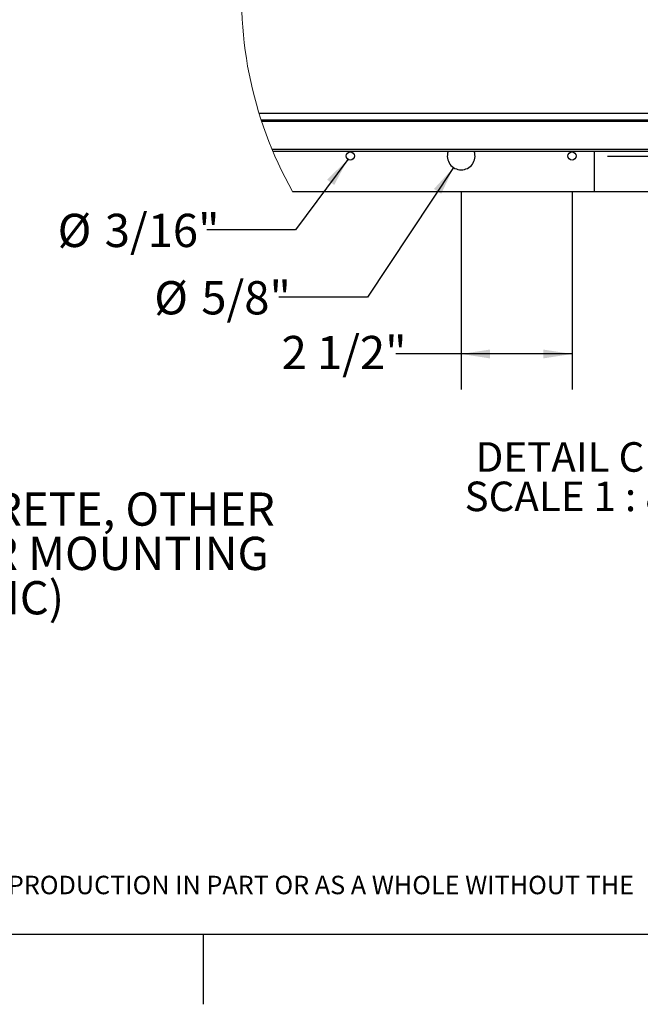
# Paper-space layout 'SHEET 2' of a CAD drawing. Units: inches. Extents: x 0.1 to 10.8, y 0.2 to 8.4.
# Drawn here: x 5 to 6.7, y 0.2 to 3 of the extents above; entities that cross this region are included whole.
import ezdxf

# ---------------------------------------------------------------- set-up
doc = ezdxf.new("R2010")
doc.units = ezdxf.units.IN
doc.header["$MEASUREMENT"] = 0
doc.layers.add('BABCOCK', color=7, linetype='Continuous')
doc.layers.add('FORMAT', color=7, linetype='Continuous')
doc.styles.add('SLDTEXTSTYLE0', font='TXT', dxfattribs={"width": 0.605})
doc.styles.add('SLDTEXTSTYLE1', font='TXT', dxfattribs={"width": 0.75})
doc.dimstyles.new('SLDDIMSTYLE10', dxfattribs={"dimtxt": 0.091003, "dimasz": 0.080892, "dimexe": 0, "dimexo": 0.0625, "dimgap": 0.022751, "dimtad": 0, "dimtih": 1, "dimtoh": 1, "dimdec": 6, "dimlfac": 8, "dimrnd": 1e-09, "dimzin": 12, "dimdsep": 46, "dimtxsty": 'SLDTEXTSTYLE0', "dimsah": 1, "dimcen": 0.09, "dimadec": 0, "dimazin": 3, "dimtfac": 1, "dimtdec": 0, "dimtofl": 0, "dimtmove": 0, "dimatfit": 3, "dimfxl": 0, "dimfrac": 2, "dimtolj": 1, "dimtzin": 12, "dimarcsym": 0})
doc.dimstyles.new('SLDDIMSTYLE11', dxfattribs={"dimtxt": 0.091003, "dimasz": 0.080892, "dimexe": 0, "dimexo": 0.0625, "dimgap": 0.022751, "dimtad": 0, "dimtih": 1, "dimtoh": 1, "dimdec": 6, "dimlfac": 8, "dimrnd": 1e-09, "dimzin": 12, "dimdsep": 46, "dimtxsty": 'SLDTEXTSTYLE0', "dimsah": 1, "dimcen": 0.09, "dimadec": 0, "dimazin": 3, "dimtfac": 1, "dimtdec": 0, "dimtmove": 0, "dimatfit": 0, "dimfxl": 0, "dimfrac": 2, "dimtolj": 1, "dimtzin": 12, "dimarcsym": 0})
doc.dimstyles.new('SLDDIMSTYLE12', dxfattribs={"dimtxt": 0.091003, "dimasz": 0.080892, "dimexe": 0, "dimexo": 0.0625, "dimgap": 0.022751, "dimtad": 0, "dimtih": 1, "dimtoh": 1, "dimdec": 0, "dimlfac": 8, "dimrnd": 1e-09, "dimzin": 12, "dimdsep": 46, "dimtxsty": 'SLDTEXTSTYLE0', "dimsah": 1, "dimcen": 0, "dimadec": 0, "dimazin": 3, "dimtfac": 1, "dimtdec": 0, "dimtofl": 0, "dimtmove": 0, "dimatfit": 3, "dimfxl": 0, "dimfrac": 2, "dimtolj": 1, "dimtzin": 12, "dimarcsym": 0})

# ---------------------------------------------------------------- blocks, each defined once
blk = doc.blocks.new('SW_NOTE_0_19')
at = {"layer": 'BABCOCK', "color": 0, "insert": (0, 0.0671), "char_height": 0.0520833, "attachment_point": 1, "style": 'SLDTEXTSTYLE1'}
blk.add_mtext('PROPRIETARY AND CONFIDENTIAL: THE INFORMATION CONTAINED IN THIS DRAWING IS THE SOLE PROPERTY OF BABCOCK-DAVIS. ANY REPRODUCTION IN PART OR AS A WHOLE WITHOUT THE', dxfattribs=at)
blk = doc.blocks.new('SW_NOTE_0_21')
at = {"layer": 'FORMAT', "color": 0, "char_height": 0.09375, "attachment_point": 1, "style": 'SLDTEXTSTYLE0'}
for s, insert in [('WOOD, CONCRETE, OTHER', (0.0215, 0.0435)), ('MATERIAL FOR MOUNTING', (0.0215, -0.0815)), ('BY OTHERS (NIC)', (0.0215, -0.2065))]:
    blk.add_mtext(s, dxfattribs=dict(at, insert=insert))
blk = doc.blocks.new('_D_15')
at = {"layer": 'FORMAT'}
for p, q in [((6.2068, 2.4869), (6.2068, 1.9288)), ((6.5193, 2.4869), (6.5193, 1.9288)), ((6.2068, 2.0288), (6.0229, 2.0288)), ((6.5193, 2.0288), (6.2068, 2.0288))]:
    blk.add_line(p, q, dxfattribs=at)
for points in [[(6.2068, 2.0288), (6.2877, 2.0163), (6.2877, 2.0412)], [(6.5193, 2.0288), (6.4384, 2.0412), (6.4384, 2.0163)]]:
    blk.add_solid(points, dxfattribs=at)
at = {"layer": 'FORMAT', "insert": (5.7007, 2.0797), "char_height": 0.09375, "attachment_point": 1, "style": 'SLDTEXTSTYLE0'}
blk.add_mtext('2 1/2"', dxfattribs=at)
blk = doc.blocks.new('_D_16')
at = {"layer": 'FORMAT'}
for p, q in [((7.3231, 2.5869), (7.3231, 2.7425)), ((6.6193, 2.5869), (7.4231, 2.5869)), ((6.6818, 2.4869), (7.4231, 2.4869)), ((7.3231, 2.1848), (7.3231, 2.4869)), ((7.5731, 2.1848), (7.3231, 2.1848))]:
    blk.add_line(p, q, dxfattribs=at)
for points in [[(7.3231, 2.5869), (7.3356, 2.6678), (7.3107, 2.6678)], [(7.3231, 2.4869), (7.3107, 2.4061), (7.3356, 2.4061)]]:
    blk.add_solid(points, dxfattribs=at)
at = {"layer": 'FORMAT', "insert": (7.5731, 2.2358), "char_height": 0.09375, "attachment_point": 1, "style": 'SLDTEXTSTYLE0'}
blk.add_mtext('13/16"', dxfattribs=at)
blk = doc.blocks.new('_D_17')
at = {"layer": 'FORMAT'}
for p, q in [((6.1852, 2.5544), (5.9424, 2.1891)), ((5.9424, 2.1891), (5.6924, 2.1891))]:
    blk.add_line(p, q, dxfattribs=at)
blk.add_solid([(6.1852, 2.5544), (6.1301, 2.4939), (6.1508, 2.4802)], dxfattribs=at)
at = {"layer": 'FORMAT', "char_height": 0.09375, "attachment_point": 1, "style": 'SLDTEXTSTYLE0'}
for s, insert in [('%%c', (5.3416, 2.2341)), ('5/8"', (5.4743, 2.2341))]:
    blk.add_mtext(s, dxfattribs=dict(at, insert=insert))
blk = doc.blocks.new('_D_18')
at = {"layer": 'FORMAT'}
for p, q in [((5.8873, 2.5775), (5.7395, 2.379)), ((5.7395, 2.379), (5.4895, 2.379))]:
    blk.add_line(p, q, dxfattribs=at)
blk.add_solid([(5.8873, 2.5775), (5.829, 2.5201), (5.849, 2.5052)], dxfattribs=at)
at = {"layer": 'FORMAT', "char_height": 0.09375, "attachment_point": 1, "style": 'SLDTEXTSTYLE0'}
for s, insert in [('%%c', (5.0693, 2.424)), ('3/16"', (5.202, 2.424))]:
    blk.add_mtext(s, dxfattribs=dict(at, insert=insert))
blk = doc.blocks.new('SW_NOTE_0_22')
at = {"layer": 'FORMAT', "color": 0, "attachment_point": 2, "style": 'SLDTEXTSTYLE0'}
for s, insert, char_height in [('DETAIL C', (0.2526, 0.1074), 0.08333), ('SCALE 1 : 8', (0.2698, -0.0037), 0.083333)]:
    blk.add_mtext(s, dxfattribs=dict(at, insert=insert, char_height=char_height))

psp = doc.layouts.new('SHEET 2')

# ---------------------------------------------------------------- linework, layer by layer
at = {"color": 7, "linetype": 'Continuous', "lineweight": 25}
for p, q in [((5.63703653, 2.70746725), (7.04204238, 2.70746725)), ((7.04204238, 2.68796726), (5.64321347, 2.68796726)), ((5.64400605, 2.6855511), (7.05079241, 2.6855511)), ((7.13579239, 2.60496867), (5.67400373, 2.60496867)), ((7.13579239, 2.59925725), (5.67640023, 2.59925725)), ((6.58183233, 2.59925725), (6.58183233, 2.4869459)), ((5.73144653, 2.4869459), (6.58183233, 2.4869459)), ((6.58183233, 2.4869459), (6.88808229, 2.4869459))]:
    psp.add_line(p, q, dxfattribs=at)
at = {"color": 8, "linetype": 'Continuous', "lineweight": 18}
psp.add_line((10.629927, 0.39207317), (0.329927, 0.39207317), dxfattribs=at)
at = {"color": 7, "linetype": 'Continuous', "lineweight": 25}
for centre in [(5.89433218, 2.58694582), (6.51933255, 2.58694561)]:
    psp.add_circle(centre, 0.01175008, dxfattribs=at)
at = {"color": 7, "linetype": 'Continuous', "lineweight": 18}
psp.add_arc((6.71255174, 3.03744998), 1.12499874, 173.11340815, 209.29704712, dxfattribs=at)
at = {"color": 7, "linetype": 'Continuous', "lineweight": 25}
for centre, radius, start, end in [((6.20683271, 2.58694597), 0.03906282, 161.62915251, 269.99938967), ((6.2068318, 2.58694602), 0.03906288, 270.00072684, 18.37073098)]:
    psp.add_arc(centre, radius, start, end, dxfattribs=at)
at = {"layer": 'FORMAT'}
psp.add_line((10.629927, 0.39207317), (0.329927, 0.39207317), dxfattribs=at)
at = {"layer": 'FORMAT', "color": 8}
psp.add_line((5.479927, 0.39207317), (5.479927, 0.19522278), dxfattribs=at)

# ---------------------------------------------------------------- block references
at = {"layer": 'BABCOCK'}
psp.add_blockref('SW_NOTE_0_19', (0.38041365, 0.49057603), dxfattribs=at)
at = {"layer": 'FORMAT'}
for name, p in [('SW_NOTE_0_22', (6.23281613, 1.67263847)), ('SW_NOTE_0_21', (4.06128081, 1.59486022))]:
    psp.add_blockref(name, p, dxfattribs=at)

# ---------------------------------------------------------------- dimensions: what is measured, and where the dimension line sits
dim = psp.add_linear_dim(base=(7.32311663, 2.48694576), p1=(6.51933226, 2.58694576), p2=(6.58183233, 2.48694576), angle=90, dimstyle='SLDDIMSTYLE11', dxfattribs=at)
dim.commit()
dim.dimension.update_dxf_attribs({"geometry": '_D_16', "text_midpoint": (7.32311663, 2.1848422), "dimtype": 160})
for p1, p2, picture, middle in [((6.2284541, 2.61947843), (6.18521042, 2.55441309), '_D_17', (5.51698417, 2.18907023)), ((5.90134776, 2.59637154), (5.88731676, 2.57751998), '_D_18', (5.27938997, 2.37895154))]:
    dim = psp.add_diameter_dim_2p(p1=p1, p2=p2, dimstyle='SLDDIMSTYLE12', dxfattribs=at)
    dim.commit()
    dim.dimension.update_dxf_attribs({"geometry": picture, "text_midpoint": middle, "dimtype": 163})
dim = psp.add_linear_dim(base=(6.51933226, 2.02876996), p1=(6.20683226, 2.58694576), p2=(6.51933226, 2.58694576), dimstyle='SLDDIMSTYLE10', dxfattribs=at)
dim.commit()
dim.dimension.update_dxf_attribs({"geometry": '_D_15', "text_midpoint": (5.86180424, 2.02876996), "dimtype": 160})

doc.saveas('drawing.dxf')
